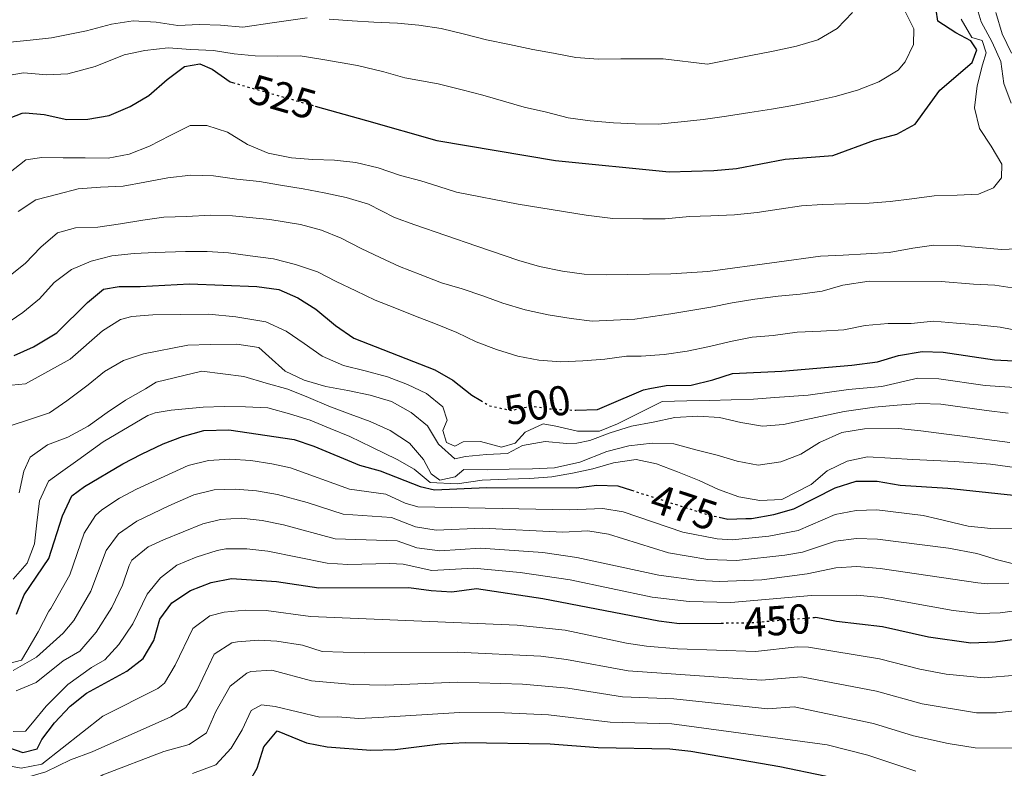
# Model space of a CAD drawing. Units: metres. Extents: x 626799 to 630222, y 4789766 to 4792136.
# Drawn here: x 628547 to 628782, y 4790398 to 4790577 of the extents above; entities that cross this region are included whole.
import ezdxf
from ezdxf.enums import TextEntityAlignment as Align

# ---------------------------------------------------------------- set-up
doc = ezdxf.new("R2010")
doc.units = ezdxf.units.M
doc.header["$MEASUREMENT"] = 0
doc.linetypes.add('DGN Style 5', pattern=[1.217945, 0.521977, -0.695969])
for name, color, linetype, lineweight in [('Cota de curva de nivel directora', 7, 'Continuous', 0), ('Curva de nivel directora', 30, 'Continuous', 30), ('Curva de nivel directora no vista', 30, 'DGN Style 5', 30), ('Curva de nivel intermedia', 30, 'Continuous', 0)]:
    doc.layers.add(name, color=color, linetype=linetype, lineweight=lineweight)
doc.styles.add('Style-Arial', font='arial.ttf')

msp = doc.modelspace()

# ---------------------------------------------------------------- linework, layer by layer
at = {"layer": 'Curva de nivel directora', "color": 30, "linetype": 'Continuous', "lineweight": 30, "flags": 128}
for points, elevation in [([(628617.28, 4790556.52), (628629.54, 4790553.04), (628646.32, 4790548.26), (628674.69, 4790543.51), (628701.86, 4790540.82), (628712.53, 4790541.09), (628717.96, 4790541.6), (628729.64, 4790543.82), (628740.98, 4790544.7), (628751.01, 4790548.34), (628756.32, 4790549.81), (628760.7, 4790552.22), (628766.58, 4790560.3), (628774.36, 4790566.92), (628775.47, 4790569.95), (628774.04, 4790572.13), (628770.42, 4790574.04), (628766.08, 4790576.87), (628764.91, 4790585.08)], 525), ([(628542.48, 4790552.96), (628547.16, 4790554.83), (628548.01, 4790554.9), (628552.43, 4790554.51), (628557.89, 4790553.32), (628562.89, 4790553.38), (628568.03, 4790554.3), (628573.02, 4790556.4), (628577.45, 4790559.02), (628581.85, 4790562.87), (628585.98, 4790565.95), (628589.68, 4790566.59), (628592.6, 4790565.36), (628596.94, 4790562.3), (628597.51, 4790562.14)], 525), ([(628555.49, 4790502.25), (628562.79, 4790509.55), (628566.65, 4790512.73), (628570.38, 4790513.39), (628575.38, 4790513.34), (628587.18, 4790514.01), (628603.31, 4790513.34), (628608.54, 4790512.61), (628613.13, 4790510.65), (628617.41, 4790507.89), (628622.13, 4790504.02), (628626.47, 4790500.96), (628645.83, 4790493.39), (628650.19, 4790490.94), (628654.74, 4790487.39), (628656.83, 4790486.1)], 500), ([(628545.26, 4790496.82), (628549.92, 4790498.94), (628555.49, 4790502.25)], 500), ([(628679.54, 4790483.76), (628684.72, 4790483.95), (628686.97, 4790484.9), (628695.77, 4790488.64), (628697.28, 4790488.92), (628701.2, 4790489.65), (628707.11, 4790489.75), (628712.31, 4790490.99), (628717.05, 4790492.57), (628728.85, 4790493.11), (628745.52, 4790494.54), (628751.65, 4790495.34), (628756.73, 4790496.81), (628762.4, 4790497.83), (628767.39, 4790497.61), (628779.7, 4790495.79), (628790.49, 4790495.27)], 500), ([(628545.88, 4790434.95), (628547.7, 4790439.61), (628553.55, 4790448.3), (628556.8, 4790458.49), (628559.1, 4790463.23), (628562.08, 4790465.53), (628571.26, 4790470.96), (628575.72, 4790473.23), (628580.87, 4790475.69), (628585.53, 4790477.49), (628590.6, 4790478.86), (628596.58, 4790479.08), (628612.21, 4790476.72), (628616.95, 4790475.13)], 475), ([(628616.95, 4790475.13), (628627.85, 4790470.6), (628632.8, 4790469.23), (628642.32, 4790465.51), (628645.74, 4790464.74), (628658.19, 4790465.24), (628679.64, 4790465.18), (628684.62, 4790465.84), (628689.61, 4790465.64), (628692.9, 4790464.59)], 475), ([(628713.86, 4790458.17), (628715.94, 4790457.71), (628720.21, 4790457.82), (628721.56, 4790457.86), (628726.87, 4790458.81), (628731.69, 4790460.16), (628741.53, 4790465.22), (628746.57, 4790466.78), (628751.57, 4790466.81), (628757.08, 4790465.8), (628768.51, 4790465.11), (628784.24, 4790463.42)], 475), ([(628542.37, 4790403.58), (628547.38, 4790401.86), (628550.79, 4790402.73), (628551.86, 4790405.01), (628554.95, 4790408.94), (628558.68, 4790412.95), (628562.6, 4790416.05), (628572.23, 4790421.28), (628576.15, 4790424.37), (628578.66, 4790428.69), (628580.08, 4790433.76), (628582.98, 4790437.63), (628587.45, 4790440.6), (628592.35, 4790442.53), (628597.26, 4790443.49), (628607.99, 4790442.79), (628618.16, 4790441.27), (628639.61, 4790441.33), (628644.95, 4790440.6), (628649.95, 4790440.34), (628655.79, 4790441.07), (628671.7, 4790438.73), (628699.39, 4790433.37), (628704.35, 4790432.7), (628714.32, 4790432.83)], 450), ([(628736.6, 4790434.18), (628736.94, 4790434.21), (628740.67, 4790433.5), (628741.85, 4790433.27), (628752.86, 4790431.98), (628763.91, 4790429.55), (628774, 4790428.07), (628779.82, 4790428.34), (628796.41, 4790430.59)], 450), ([(628586.94, 4790389.27), (628597.08, 4790392.13), (628601.55, 4790394.93), (628603.36, 4790398.15), (628605.01, 4790403.22), (628608.2, 4790407.04), (628615.2, 4790404.19), (628620.1, 4790403.18), (628630.54, 4790402.45), (628636.34, 4790402.58), (628647.2, 4790403.96), (628653.11, 4790404.23), (628673.42, 4790403.96), (628684.9, 4790403.06), (628702.06, 4790402.7), (628707.04, 4790402.21), (628728.33, 4790398.55), (628739.09, 4790396.29), (628749.27, 4790393.3), (628750.14, 4790392.99)], 425)]:
    msp.add_lwpolyline(points, dxfattribs=dict(at, elevation=elevation))
at = {"layer": 'Curva de nivel directora no vista', "color": 30, "linetype": 'DGN Style 5', "lineweight": 30, "flags": 128}
for points, elevation in [([(628597.51, 4790562.14), (628611.05, 4790558.29), (628617.28, 4790556.52)], 525), ([(628656.83, 4790486.1), (628658.99, 4790484.78), (628664.08, 4790483.72), (628667.73, 4790484.47), (628668.93, 4790484.72), (628673.88, 4790484.03), (628678.62, 4790483.78), (628679.27, 4790483.75), (628679.54, 4790483.76)], 500), ([(628692.9, 4790464.59), (628701.34, 4790461.88), (628710.64, 4790458.9), (628713.86, 4790458.17)], 475), ([(628714.32, 4790432.83), (628721.08, 4790432.91), (628721.46, 4790432.94), (628736.6, 4790434.18)], 450)]:
    msp.add_lwpolyline(points, dxfattribs=dict(at, elevation=elevation))
at = {"layer": 'Curva de nivel intermedia', "color": 30, "linetype": 'Continuous', "lineweight": 0, "flags": 128}
for points, elevation in [([(628783.66, 4790557.2), (628781.92, 4790561.96), (628781.18, 4790567.16), (628779.08, 4790571.84), (628776.47, 4790576.65), (628774.55, 4790583.14)], 515), ([(628620.62, 4790577.29), (628626.13, 4790576.94), (628631.28, 4790576.59), (628636.94, 4790576.32), (628642.02, 4790575.9), (628647.4, 4790575.04), (628652.92, 4790573.75), (628658.24, 4790572.39), (628663.69, 4790571.25), (628669.29, 4790570.03), (628674.23, 4790569.17), (628679.53, 4790568.17), (628684.98, 4790567.75), (628690.34, 4790567.84), (628695.34, 4790567.85), (628700.41, 4790567.86), (628711.08, 4790566.51), (628721.41, 4790568.63), (628726.75, 4790569.66), (628732.31, 4790570.84), (628737.43, 4790572.37), (628742.03, 4790575.05), (628745.73, 4790578.88)], 535), ([(628736.51, 4790557.72), (628741.57, 4790558.81), (628746.91, 4790560.35), (628752.02, 4790562.32), (628756.61, 4790565.14), (628758.32, 4790567.13), (628760.28, 4790571.22), (628760.36, 4790574.99), (628758.04, 4790579.66)], 530), ([(628781.51, 4790573.84), (628779.98, 4790578.88)], 510), ([(628543.54, 4790571.76), (628549.11, 4790572.29), (628554.18, 4790572.81), (628562.55, 4790574.54), (628568.54, 4790576.15), (628573.75, 4790576.89), (628579.26, 4790576.62), (628584.41, 4790575.83), (628589.63, 4790576.06), (628594.63, 4790575.85), (628599.93, 4790575.36), (628607.52, 4790576.5), (628615.33, 4790577.64)], 535), ([(628771.67, 4790577.3), (628774.28, 4790572.92), (628776.68, 4790572.23), (628777.67, 4790569.28), (628776.78, 4790566.37), (628775.48, 4790561.35), (628774.84, 4790556.12), (628776.08, 4790551.14), (628778.83, 4790546.91), (628781.44, 4790542.6), (628781.35, 4790539.34), (628779.43, 4790536.92), (628775.83, 4790535.41)], 520), ([(628783.76, 4790569.16), (628781.51, 4790573.84)], 510), ([(628542.51, 4790563.63), (628547.5, 4790564.44), (628553.09, 4790564.02), (628558.08, 4790564.25), (628564.65, 4790566.02), (628571.56, 4790568.81), (628576.54, 4790569.83), (628582.11, 4790570.43), (628587.55, 4790570.09), (628592.92, 4790569.81), (628597.86, 4790569.02), (628602.94, 4790568.52), (628608.3, 4790568.47), (628613.66, 4790568.55), (628619.11, 4790567.63), (628627.39, 4790566.24), (628633.65, 4790564.75), (628638.67, 4790563.31), (628646.67, 4790561.84), (628652.42, 4790560.41), (628657.36, 4790559.12), (628667.19, 4790556.23), (628672.57, 4790555.09), (628677.74, 4790553.72), (628682.97, 4790553.01), (628688.56, 4790552.52), (628693.78, 4790552.24), (628699.29, 4790552.19), (628704.78, 4790552.71), (628709.99, 4790553.3), (628715.56, 4790554.12), (628721.19, 4790555), (628726.33, 4790555.74), (628731.46, 4790556.69), (628736.51, 4790557.72)], 530), ([(628775.83, 4790535.41), (628770.76, 4790535.18), (628765.26, 4790535.02), (628759.91, 4790534.36), (628754.7, 4790533.69), (628749.71, 4790533.25), (628744.06, 4790533.16), (628738.55, 4790533), (628733.49, 4790532.62), (628728.21, 4790531.89), (628722.93, 4790531.08), (628717.51, 4790530.48), (628711.86, 4790530.24), (628706.72, 4790530.09), (628700.93, 4790529.56), (628695.57, 4790529.55), (628688.39, 4790529.65), (628682.07, 4790530.41), (628665.76, 4790533.04), (628651.06, 4790535.96), (628646.82, 4790537.3), (628642.53, 4790538.61), (628637.65, 4790539.91), (628632.33, 4790541.78), (628626.95, 4790543), (628621.87, 4790543.57), (628616.65, 4790543.7), (628611.57, 4790544.12), (628605.97, 4790545.26), (628601.08, 4790547.29), (628596.25, 4790550.25), (628591.37, 4790551.91), (628587.39, 4790551.85), (628582.57, 4790549.45), (628577.61, 4790546.91), (628572.79, 4790545.02), (628567.73, 4790544.07), (628562.22, 4790544.12), (628557.01, 4790544.11), (628551.86, 4790544.24), (628548.1, 4790543.67), (628543.95, 4790540.42)], 520), ([(628546.27, 4790531.33), (628550.5, 4790534.08), (628555.7, 4790535.46), (628560.6, 4790536.7), (628565.96, 4790537.15), (628571.32, 4790537.38), (628576.52, 4790538.34), (628582.01, 4790539.37), (628587.51, 4790539.96), (628592.94, 4790539.84), (628598.54, 4790539.06), (628603.91, 4790538.49), (628608.92, 4790537.56), (628614.37, 4790536.7), (628619.39, 4790535.77), (628624.62, 4790534.62), (628630.01, 4790533.05), (628636.22, 4790529.89), (628641.1, 4790528.08), (628655.89, 4790523.03), (628665.95, 4790519.57), (628670.9, 4790518.13), (628676.35, 4790516.99), (628681.58, 4790516.28), (628686.87, 4790516.14), (628702.3, 4790516.4), (628711.13, 4790516.97), (628727.62, 4790519.2), (628738.1, 4790520.6), (628743.46, 4790520.83), (628748.96, 4790521.14), (628754.46, 4790521.52), (628760.17, 4790522.55), (628765.16, 4790523.28), (628770.74, 4790523.16), (628775.89, 4790522.66), (628781.33, 4790522.24), (628786.84, 4790522.47)], 515), ([(628543.63, 4790515.42), (628547.92, 4790518.89), (628551.62, 4790522.79), (628555.63, 4790526.19), (628559.96, 4790527.42), (628565.32, 4790527.51), (628570.74, 4790528.32), (628576.08, 4790529.2), (628581.07, 4790529.94), (628586.5, 4790530.1), (628592.3, 4790530.41), (628597.52, 4790530.28), (628606.37, 4790529.41), (628613.71, 4790528.22), (628618.73, 4790526.85), (628623.47, 4790524.9), (628628.22, 4790522.44), (628632.75, 4790520.27), (628637.42, 4790518.17), (628642.31, 4790516.22), (628647.48, 4790514.2), (628652.36, 4790512.76), (628657.32, 4790511.1), (628662.13, 4790509.37), (628667.44, 4790507.79), (628672.97, 4790506.57), (628678.42, 4790505.72), (628683.5, 4790505.08), (628693.71, 4790505.53), (628702.24, 4790506.83), (628711.85, 4790508.43), (628716.91, 4790509.46), (628722.4, 4790510.35), (628727.9, 4790511.01), (628733.18, 4790511.53), (628738.45, 4790512.27), (628743.43, 4790513.66), (628749.72, 4790514.63), (628766.89, 4790514.54), (628774.66, 4790513.94), (628779.73, 4790513.66), (628784.89, 4790512.88)], 510), ([(628543.09, 4790504.18), (628547.39, 4790507.15), (628551.32, 4790510.4), (628554.88, 4790514.3), (628558.96, 4790517.41), (628563.71, 4790519.44), (628568.61, 4790520.68), (628573.97, 4790521.27), (628578.96, 4790521.5), (628586.28, 4790521.69), (628591.42, 4790521.7), (628596.5, 4790521.42), (628601.73, 4790520.71), (628607.25, 4790520), (628612.56, 4790518.64), (628617.81, 4790516.84), (628622.26, 4790514.52), (628626.94, 4790512.28), (628631.61, 4790510.11), (628636.28, 4790508.22), (628641.24, 4790506.28), (628646.05, 4790504.4), (628651.15, 4790502.38), (628655.76, 4790500.13), (628660.57, 4790498.26), (628665.67, 4790496.67), (628670.75, 4790495.74), (628675.98, 4790495.32), (628681.26, 4790495.55), (628686.47, 4790495.99), (628691.68, 4790496.66), (628695.16, 4790496.72), (628700.66, 4790497.09), (628706.22, 4790497.91), (628711.5, 4790499.01), (628716.55, 4790500.18), (628721.75, 4790501.2), (628726.74, 4790501.65), (628732.45, 4790502.39), (628738.18, 4790502.63), (628743.6, 4790503.01), (628748.73, 4790504.03), (628754.23, 4790504.48), (628759.74, 4790504.5), (628765.09, 4790505.02), (628770.61, 4790504.6), (628775.76, 4790504.18), (628780.98, 4790503.61), (628786.36, 4790502.61)], 505), ([(628544.68, 4790489.71), (628548.03, 4790490.1), (628558.65, 4790495.99), (628566.41, 4790502.78), (628570.74, 4790505.45), (628573.41, 4790506.21), (628578.41, 4790506.58), (628591.85, 4790506.7), (628598.27, 4790506.11), (628605.46, 4790504.93), (628610.28, 4790502.69), (628614.6, 4790499.71), (628618.93, 4790496.67), (628624.03, 4790494.43), (628629.2, 4790493.21), (628634.51, 4790491.7), (628639.32, 4790489.9), (628643.85, 4790487.72), (628647.74, 4790484.53), (628648.81, 4790481.35), (628647.76, 4790478.87), (628648.61, 4790475.99), (628650.65, 4790475.15), (628652.66, 4790476.2), (628656.79, 4790476.27), (628661.81, 4790474.9)], 495), ([(628544.78, 4790480.18), (628548.45, 4790481.4), (628553.72, 4790483.15), (628557.87, 4790485.97), (628562.96, 4790489.82), (628566.89, 4790493), (628571.41, 4790495.68), (628576.17, 4790497.28), (628586.79, 4790499.34), (628592.14, 4790499.5), (628598.52, 4790499.53), (628603.75, 4790498.74), (628606.18, 4790496.61), (628610.07, 4790493.12), (628614.6, 4790490.95), (628619.77, 4790489.44), (628625.08, 4790488.44)], 490), ([(628546.49, 4790463.98), (628547.57, 4790469.14), (628549.11, 4790472.5), (628553.26, 4790475.46), (628558.09, 4790477.28), (628562.97, 4790479.9), (628567.48, 4790483.23), (628571.93, 4790486.13), (628576.67, 4790488.88), (628579.25, 4790490.45), (628590.15, 4790493.09), (628600.17, 4790491.8), (628605.55, 4790490.22), (628610.72, 4790488.78), (628615.68, 4790486.76), (628620.5, 4790484.74), (628625.6, 4790482.79), (628630.41, 4790481.06), (628635.16, 4790478.89), (628639.77, 4790475.85), (628643.17, 4790471.99), (628644.96, 4790468.54), (628647.09, 4790467.05), (628650.7, 4790467.84), (628652.77, 4790469.54), (628658.42, 4790469.48), (628663.64, 4790469.64), (628669.22, 4790469.73), (628674.5, 4790469.96), (628680.5, 4790471.36), (628686.98, 4790473.86), (628692.24, 4790475.25), (628697.81, 4790475.85), (628702.96, 4790475.71), (628708.27, 4790474.28), (628713.37, 4790472.98), (628718.17, 4790471.54), (628723.19, 4790470.61), (628728.61, 4790471.42), (628733.36, 4790473.23), (628737.81, 4790476.06), (628743.13, 4790478.39), (628748.55, 4790479.28), (628756.67, 4790479.34), (628762.04, 4790478.84), (628767.55, 4790478.14), (628772.64, 4790477.49), (628777.79, 4790476.71), (628783.31, 4790476)], 485), ([(628661.81, 4790474.9), (628665.06, 4790475.89), (628667.48, 4790478.47), (628671.79, 4790480.5), (628674.77, 4790479.96), (628679.94, 4790478.74), (628685.23, 4790478.76), (628689.55, 4790480.49), (628700.19, 4790485.81), (628706.12, 4790485.98), (628711.56, 4790486.07), (628716.7, 4790486.22), (628722.06, 4790486.38), (628727.12, 4790486.83), (628735.09, 4790487.39), (628744.72, 4790488.68), (628752.74, 4790489.43), (628761.33, 4790491.42), (628766.33, 4790491.26), (628777.46, 4790489.66), (628789.24, 4790488.9)], 495), ([(628625.08, 4790488.44), (628630.38, 4790487.36), (628635.48, 4790485.85), (628640.23, 4790483.17), (628644.13, 4790479.98), (628646.73, 4790475.6), (628650.63, 4790472.11), (628653.16, 4790472.66), (628658.22, 4790473.18), (628663.22, 4790473.4), (628666.81, 4790475.35), (628672.23, 4790476.23), (628677.45, 4790475.81), (628679.77, 4790475.85), (628682.88, 4790476.48), (628687.77, 4790478.37), (628692.89, 4790479.9), (628698.02, 4790480.92), (628703.22, 4790482.02), (628708.72, 4790482.33), (628713.95, 4790481.98), (628719.04, 4790480.83), (628724.2, 4790479.9), (628729.19, 4790480.34), (628734.32, 4790481.44), (628743.7, 4790483.47), (628751, 4790484.46), (628756.36, 4790484.98), (628761.79, 4790485.36), (628766.79, 4790485.23), (628777.76, 4790483.66), (628782.91, 4790483.02)], 490), ([(628545.02, 4790443.3), (628548.36, 4790447.12), (628550.17, 4790451.79), (628550.74, 4790456.8), (628551.38, 4790462.1), (628553.48, 4790466.77), (628556.34, 4790468.85), (628560.5, 4790471.81), (628566.58, 4790476.19), (628577.25, 4790482.46), (628579, 4790483.12), (628582.83, 4790483.77), (628590.43, 4790484.47), (628595.5, 4790484.62), (628600.57, 4790484.56), (628605.94, 4790484.29), (628611.11, 4790482.92), (628616.06, 4790481.4), (628620.8, 4790479.38), (628625.54, 4790477.43), (628630.8, 4790474.91), (628636.86, 4790471.96), (628640.89, 4790469.63), (628644.78, 4790466.44), (628651.16, 4790466.1), (628657.16, 4790467), (628663.17, 4790467.24), (628668.6, 4790467.4), (628673.81, 4790467.78), (628678.73, 4790468.73), (628683.64, 4790469.75), (628688.61, 4790471.13), (628693.96, 4790471.94), (628698.83, 4790470.94), (628703.86, 4790468.99), (628709.04, 4790466.97)], 480), ([(628709.04, 4790466.97), (628713.71, 4790464.8), (628718.53, 4790462.99), (628723.54, 4790462.13), (628728.83, 4790462.36), (628735.8, 4790465.95), (628739.66, 4790469.28), (628744.4, 4790471.6), (628749.31, 4790472.62), (628754.82, 4790472.28), (628760.12, 4790471.93), (628765.12, 4790471.72), (628770.2, 4790471.51), (628778.69, 4790470.85), (628785.08, 4790469.94)], 480), ([(628544.33, 4790423.22), (628547, 4790423.99), (628548.34, 4790426.11), (628551.02, 4790430.72), (628553.55, 4790435.69), (628554.07, 4790436.35), (628558.57, 4790444.37), (628562.04, 4790454.32), (628564.74, 4790458.56), (628566.26, 4790459.95), (628570.46, 4790462.72), (628574.5, 4790464.89), (628586.89, 4790470.5), (628591.74, 4790471.76), (628596.88, 4790472.04), (628601.9, 4790471.72), (628606.9, 4790470.94), (628611.37, 4790469.94), (628625.48, 4790464.84), (628634.16, 4790463.65), (628638.76, 4790461.54), (628641.78, 4790460.67), (628678.05, 4790459.89), (628686.03, 4790460.26), (628690.92, 4790459.47), (628705.18, 4790454.56), (628713.35, 4790452.96), (628716.96, 4790452.75), (628725.71, 4790453.63), (628732.74, 4790454.97), (628741.59, 4790458.83), (628746.57, 4790459.79), (628751.54, 4790459.88), (628762.58, 4790458.56), (628766.07, 4790457.74), (628773.34, 4790455.98), (628778.79, 4790455.42), (628784.22, 4790455.5)], 470), ([(628545.08, 4790421.49), (628550.61, 4790424.7), (628556.97, 4790430.38), (628559.52, 4790433.44), (628563.59, 4790440.45), (628567.27, 4790450.15), (628570.21, 4790454.19), (628574.61, 4790457.19), (628582.28, 4790460.91), (628588.26, 4790463.51), (628593.12, 4790464.7), (628598.23, 4790464.85), (628603.24, 4790464.44), (628608.22, 4790463.62), (628615.33, 4790461.71), (628623.97, 4790458.87), (628635.52, 4790458.07), (628641.24, 4790455.84), (628646.18, 4790455.03), (628657.23, 4790455.57), (628676.46, 4790454.6), (628682.45, 4790454.87), (628687.36, 4790454.13), (628701.74, 4790449.62), (628711.12, 4790448.02), (628717.99, 4790447.79), (628729.51, 4790449.11), (628733.79, 4790449.78), (628741.66, 4790452.44), (628746.65, 4790453.05), (628751.65, 4790452.93), (628768.64, 4790450.76), (628775.4, 4790449.49), (628780.36, 4790447.98), (628783.85, 4790447.09)], 465), ([(628783.06, 4790442.39), (628778.09, 4790442.21), (628775.67, 4790442.42), (628752.34, 4790445.91), (628746.72, 4790446.33), (628741.72, 4790446.05), (628734.84, 4790444.59), (628724, 4790443.19), (628713.88, 4790442.77), (628708.88, 4790443.04), (628699.37, 4790444.3), (628679.82, 4790448.49), (628671.7, 4790449.72), (628656.75, 4790450.74), (628647.04, 4790450.12), (628641.59, 4790450.8), (628636.88, 4790452.49), (628622.04, 4790453), (628609.68, 4790456.36), (628604.57, 4790457.33), (628599.55, 4790457.9), (628594.59, 4790457.64), (628590.42, 4790456.57), (628580.98, 4790452.74), (628577.31, 4790451.03), (628573.43, 4790447.87), (628572.74, 4790446.64), (628571.2, 4790441.89), (628568.61, 4790436.53), (628564.88, 4790430.62), (628561.02, 4790426.08), (628557, 4790423.79), (628550.56, 4790418.61), (628545.74, 4790416.58)], 460), ([(628545.03, 4790406.86), (628548, 4790406.98), (628549.63, 4790408.96), (628552.9, 4790412.93), (628558.11, 4790418.15), (628563.77, 4790422.23), (628566.96, 4790424.02), (628570.34, 4790427.72), (628573.64, 4790432.61), (628577.09, 4790439.76), (628580.27, 4790443.67), (628584.21, 4790446.67), (628588.82, 4790448.6), (628593.82, 4790450.19), (628595.92, 4790450.56), (628600.9, 4790450.62), (628605.91, 4790450.04), (628620.1, 4790447.14), (628625.08, 4790446.85), (628635.12, 4790447.08), (628638.25, 4790446.91), (628645.11, 4790445.43), (628655.1, 4790445.95), (628666.22, 4790444.96), (628678.22, 4790443.16), (628697.79, 4790439.06), (628706.63, 4790437.96), (628716.64, 4790437.71), (628735.89, 4790439.4), (628746.78, 4790439.54), (628752.6, 4790438.94), (628769.78, 4790435.83)], 455), ([(628769.78, 4790435.83), (628776.05, 4790435.14), (628781.01, 4790435.31), (628795.04, 4790437.22)], 455), ([(628540.94, 4790399.21), (628546.96, 4790398.11), (628551.86, 4790399.09), (628566.48, 4790410.54), (628579.62, 4790417.16), (628581.23, 4790418.48), (628583.8, 4790422.78), (628588.02, 4790431.51), (628592.07, 4790434.56), (628595.52, 4790435.43), (628600.52, 4790435.89), (628605.53, 4790435.86), (628616.17, 4790434.42), (628665.56, 4790432.31), (628676.99, 4790431.1), (628691.69, 4790428.03), (628696.49, 4790427.31), (628703.89, 4790426.7), (628722.53, 4790426.04), (628732.5, 4790427.14), (628735.22, 4790427.08), (628752.14, 4790424.24), (628761.84, 4790421.81), (628768.07, 4790420.61), (628777.19, 4790419.74), (628784.95, 4790420.38)], 445), ([(628546.56, 4790395.41), (628552.85, 4790397.25), (628558.72, 4790400.13), (628563.97, 4790402.04), (628582.74, 4790410.36), (628586.31, 4790412.59), (628589.04, 4790416.8), (628593.06, 4790425.39), (628597.33, 4790428.07), (628598.69, 4790428.33), (628603.69, 4790428.7), (628608.08, 4790428.49), (628614.18, 4790427.58), (628618.93, 4790426.04), (628628.93, 4790425.73), (628651.21, 4790425.89), (628671.19, 4790424.92), (628677.34, 4790424.15), (628692.09, 4790421.38)], 440), ([(628587.14, 4790403.79), (628591.3, 4790406.57), (628593.47, 4790411.68), (628596.95, 4790417.72), (628600.87, 4790420.87), (628601.86, 4790421.24), (628606.88, 4790421.54), (628616.39, 4790419.02), (628626.37, 4790418.12), (628634.16, 4790418), (628651.3, 4790418.67), (628666.84, 4790418.24), (628677.69, 4790417.26), (628690.69, 4790415.19), (628702.98, 4790414.7), (628725.43, 4790412.29), (628731.77, 4790412.81), (628750.71, 4790408.77), (628760.26, 4790405.81), (628768.56, 4790404.03), (628775, 4790402.96), (628785.32, 4790402.93)], 435), ([(628692.09, 4790421.38), (628723.98, 4790419.17), (628733.5, 4790419.95), (628751.42, 4790416.5), (628762.4, 4790413.48), (628775.36, 4790411.39), (628780.15, 4790411.35), (628807.56, 4790414.38)], 440), ([(628587.9, 4790396.8), (628593.49, 4790398.92), (628597.19, 4790402.86), (628599.79, 4790407.25), (628601.97, 4790411.92), (628604.45, 4790413.24), (628607.7, 4790412.83), (628618.35, 4790410.33), (628622.69, 4790410.4), (628627.57, 4790409.96), (628632.35, 4790410.23), (628651.75, 4790411.44), (628662.48, 4790411.37), (628673.07, 4790410.91), (628687.8, 4790409.12), (628702.52, 4790408.7), (628739.64, 4790403.68), (628749.34, 4790401.23), (628760.89, 4790397.42)], 430), ([(628545.93, 4790390.59), (628554.18, 4790391.91), (628562.44, 4790394.07), (628566.47, 4790396.52), (628581.06, 4790402.07), (628587.14, 4790403.79)], 435)]:
    msp.add_lwpolyline(points, dxfattribs=dict(at, elevation=elevation))

# ---------------------------------------------------------------- texts
at = {"layer": 'Cota de curva de nivel directora', "color": 7, "linetype": 'Continuous', "lineweight": 0, "style": 'Style-Arial'}
for s, rotation, p in [('525', 344, (628609.53, 4790558.71, 525)), ('500', 11, (628670.4, 4790485, 500)), ('475', 342, (628705.45, 4790460.55, 475)), ('450', 4, (628727.67, 4790433.42, 450))]:
    msp.add_text(s, height=7, rotation=rotation, dxfattribs=at).set_placement(p, align=Align.MIDDLE_CENTER)

doc.saveas('drawing.dxf')
